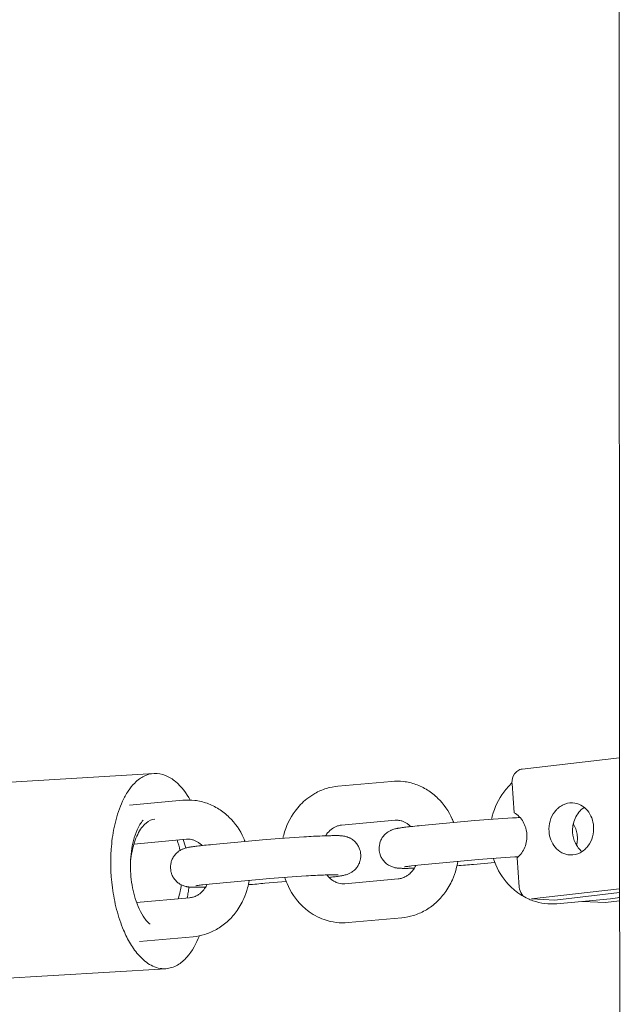
# Model space of a CAD drawing. Units: millimetres. Extents: x 1214 to 28390, y 1019 to 19006.
# Drawn here: x 13407 to 13499, y 14052 to 14203 of the extents above; entities that cross this region are included whole.
import ezdxf

# ---------------------------------------------------------------- set-up
doc = ezdxf.new("R2010")
doc.units = ezdxf.units.MM
doc.header["$MEASUREMENT"] = 0
doc.layers.add('Draufsicht', color=7, linetype='Continuous')

# ---------------------------------------------------------------- blocks, each defined once
blk = doc.blocks.new('block 22')
at = {"layer": 'Draufsicht', "color": 250, "lineweight": 18}
for points in [[(13483.72, 14088.5), (13498.64, 14090.2)], [(13384, 14085.24), (13427.25, 14087.83)], [(13455.46, 14085.88), (13463.68, 14086.62)], [(13482.15, 14086.31), (13482.47, 14081.8)], [(13423.46, 14082.97), (13431.68, 14083.72)], [(13464.22, 14080.65), (13456, 14079.9)], [(13468.25, 14079.84), (13476.47, 14080.59)], [(13432.22, 14077.74), (13424.15, 14077.01)], [(13436.25, 14076.93), (13444.47, 14077.68)], [(13491.42, 14075.31), (13491.05, 14075.33)], [(13477.01, 14074.61), (13468.8, 14073.86)], [(13479.51, 14074.19), (13476.25, 14073.89)], [(13482.95, 14074.91), (13483.27, 14070.4)], [(13445.01, 14071.7), (13436.79, 14070.96)], [(13447.51, 14071.28), (13444.25, 14070.99)], [(13456.5, 14070.92), (13464.71, 14071.67)], [(13485.12, 14068.6), (13498.65, 14070.14)], [(13498.65, 14069.55), (13488.73, 14068.42)], [(13424.57, 14068.02), (13432.71, 14068.77)], [(13485.12, 14068.6), (13488.73, 14068.42)], [(13497.26, 14068.6), (13489.04, 14067.86)], [(13492.97, 14068.21), (13496.48, 14068.04)], [(13498.66, 14068.29), (13496.48, 14068.04)], [(13465.26, 14065.7), (13457.04, 14064.95)], [(13433.26, 14062.79), (13425.04, 14062.04)], [(13429.04, 14057.89), (13385.8, 14055.3)]]:
    blk.add_lwpolyline(points, dxfattribs=at)
for points, knots in [([(13498.76, 13925.69), (13498.76, 13926.9), (13498.76, 13928.11), (13498.76, 13929.31), (13498.75, 13935.33), (13498.75, 13941.34), (13498.75, 13947.33), (13498.74, 13953.33), (13498.74, 13959.31), (13498.73, 13965.27), (13498.73, 13971.22), (13498.72, 13977.16), (13498.72, 13983.11), (13498.71, 13989.03), (13498.71, 13994.94), (13498.71, 14000.86), (13498.7, 14006.73), (13498.7, 14012.61), (13498.69, 14018.49), (13498.69, 14024.32), (13498.69, 14030.15), (13498.68, 14035.99), (13498.68, 14041.77), (13498.67, 14047.56), (13498.67, 14053.35), (13498.67, 14059.09), (13498.66, 14064.83), (13498.65, 14070.58), (13498.65, 14076.26), (13498.65, 14081.95), (13498.64, 14087.64), (13498.64, 14093.27), (13498.64, 14098.9), (13498.63, 14104.54), (13498.63, 14110.1), (13498.62, 14115.68), (13498.62, 14121.26), (13498.62, 14126.77), (13498.61, 14132.28), (13498.61, 14137.8), (13498.6, 14143.24), (13498.6, 14148.69), (13498.6, 14154.14), (13498.59, 14159.52), (13498.59, 14164.9), (13498.58, 14170.29), (13498.58, 14175.59), (13498.58, 14180.9), (13498.57, 14186.22), (13498.57, 14191.45), (13498.57, 14196.69), (13498.56, 14201.94), (13498.56, 14207.1), (13498.56, 14212.26), (13498.56, 14217.43), (13498.55, 14222.51), (13498.55, 14227.6), (13498.54, 14232.7), (13498.54, 14235.21), (13498.54, 14237.72), (13498.54, 14240.24), (13498.54, 14242.73), (13498.54, 14245.23), (13498.53, 14247.72), (13498.53, 14252.64), (13498.53, 14257.57), (13498.52, 14262.51), (13498.52, 14267.34), (13498.52, 14272.19), (13498.52, 14277.04), (13498.51, 14281.79), (13498.51, 14286.56), (13498.51, 14291.32), (13498.51, 14295.99), (13498.5, 14300.66), (13498.5, 14305.35), (13498.5, 14309.92), (13498.5, 14314.51), (13498.49, 14319.11), (13498.49, 14323.59), (13498.48, 14328.09), (13498.48, 14332.6), (13498.48, 14337), (13498.48, 14341.41), (13498.48, 14345.82), (13498.47, 14350.13), (13498.47, 14354.45), (13498.47, 14358.77), (13498.47, 14362.99), (13498.46, 14367.22), (13498.46, 14371.45), (13498.46, 14375.57), (13498.46, 14379.71), (13498.46, 14383.85), (13498.45, 14387.88), (13498.45, 14391.92), (13498.45, 14395.96), (13498.45, 14399.9), (13498.45, 14403.85), (13498.45, 14407.8), (13498.44, 14411.64), (13498.44, 14415.5), (13498.44, 14419.36), (13498.44, 14423.11), (13498.44, 14426.86), (13498.44, 14430.63), (13498.43, 14434.28), (13498.43, 14437.95), (13498.43, 14441.62), (13498.43, 14445.18), (13498.42, 14448.75), (13498.42, 14452.32), (13498.42, 14455.79), (13498.42, 14459.27), (13498.42, 14462.75), (13498.42, 14466.12), (13498.42, 14469.5), (13498.41, 14472.89), (13498.41, 14476.17), (13498.41, 14479.46), (13498.41, 14482.75), (13498.41, 14485.94), (13498.41, 14489.13), (13498.41, 14492.33), (13498.41, 14495.43), (13498.41, 14498.53), (13498.41, 14501.64), (13498.4, 14507.53), (13498.4, 14513.46), (13498.4, 14519.42), (13498.4, 14524.95), (13498.4, 14530.52), (13498.4, 14536.12), (13498.39, 14541.3), (13498.39, 14546.51), (13498.39, 14551.76), (13498.39, 14556.59), (13498.39, 14561.46), (13498.39, 14566.36), (13498.39, 14570.86), (13498.39, 14575.39), (13498.39, 14579.95), (13498.39, 14582.09), (13498.39, 14584.23), (13498.39, 14586.38), (13498.38, 14588.43), (13498.38, 14590.5), (13498.38, 14592.56), (13498.38, 14594.54), (13498.38, 14596.52), (13498.38, 14598.51), (13498.38, 14600.41), (13498.38, 14602.32), (13498.38, 14604.23), (13498.38, 14607.79), (13498.38, 14611.38), (13498.38, 14614.99), (13498.38, 14618.26), (13498.38, 14621.55), (13498.38, 14624.87)], [0, 0, 0, 0, 1, 1, 1, 2, 2, 2, 3, 3, 3, 4, 4, 4, 5, 5, 5, 6, 6, 6, 7, 7, 7, 8, 8, 8, 9, 9, 9, 10, 10, 10, 11, 11, 11, 12, 12, 12, 13, 13, 13, 14, 14, 14, 15, 15, 15, 16, 16, 16, 17, 17, 17, 18, 18, 18, 19, 19, 19, 20, 20, 20, 21, 21, 21, 22, 22, 22, 23, 23, 23, 24, 24, 24, 25, 25, 25, 26, 26, 26, 27, 27, 27, 28, 28, 28, 29, 29, 29, 30, 30, 30, 31, 31, 31, 32, 32, 32, 33, 33, 33, 34, 34, 34, 35, 35, 35, 36, 36, 36, 37, 37, 37, 38, 38, 38, 39, 39, 39, 40, 40, 40, 41, 41, 41, 42, 42, 42, 43, 43, 43, 44, 44, 44, 45, 45, 45, 46, 46, 46, 47, 47, 47, 48, 48, 48, 49, 49, 49, 50, 50, 50, 51, 51, 51, 52, 52, 52, 53, 53, 53, 53]), ([(13427.25, 14087.83), (13426.72, 14087.8), (13426.21, 14087.66), (13425.74, 14087.43), (13425.48, 14087.3), (13425.24, 14087.15), (13425.01, 14086.98), (13424.75, 14086.79), (13424.51, 14086.59), (13424.29, 14086.36), (13423.91, 14085.99), (13423.58, 14085.57), (13423.29, 14085.13), (13422.96, 14084.63), (13422.67, 14084.11), (13422.42, 14083.57), (13421.95, 14082.56), (13421.59, 14081.47), (13421.32, 14080.38), (13421.05, 14079.29), (13420.87, 14078.17), (13420.75, 14077.05), (13420.53, 14074.83), (13420.58, 14072.52), (13420.87, 14070.31), (13421.01, 14069.19), (13421.23, 14068.08), (13421.51, 14066.99), (13421.65, 14066.42), (13421.82, 14065.87), (13422.01, 14065.31), (13422.18, 14064.8), (13422.37, 14064.29), (13422.58, 14063.79)], [0, 0, 0, 0, 1, 1, 1, 2, 2, 2, 3, 3, 3, 4, 4, 4, 5, 5, 5, 6, 6, 6, 7, 7, 7, 8, 8, 8, 9, 9, 9, 10, 10, 10, 11, 11, 11, 11]), ([(13432.81, 14083.75), (13432.22, 14084.77), (13431.47, 14085.79), (13430.55, 14086.57), (13430.09, 14086.96), (13429.58, 14087.29), (13429.02, 14087.52), (13428.45, 14087.76), (13427.86, 14087.87), (13427.25, 14087.83)], [0, 0, 0, 0, 1, 1, 1, 2, 2, 2, 3, 3, 3, 3]), ([(13483.72, 14088.5), (13483.47, 14088.47), (13483.24, 14088.38), (13483.04, 14088.25), (13482.84, 14088.12), (13482.67, 14087.95), (13482.53, 14087.75), (13482.25, 14087.35), (13482.13, 14086.86), (13482.14, 14086.38)], [0, 0, 0, 0, 1, 1, 1, 2, 2, 2, 3, 3, 3, 3]), ([(13447.01, 14077.89), (13447.05, 14078.06), (13447.09, 14078.22), (13447.13, 14078.39), (13447.49, 14079.73), (13448.08, 14080.98), (13448.89, 14082.07), (13449.4, 14082.76), (13450, 14083.39), (13450.67, 14083.92), (13451.06, 14084.23), (13451.47, 14084.51), (13451.91, 14084.76), (13452.47, 14085.08), (13453.06, 14085.34), (13453.68, 14085.53), (13454.26, 14085.71), (13454.86, 14085.82), (13455.46, 14085.88)], [0, 0, 0, 0, 1, 1, 1, 2, 2, 2, 3, 3, 3, 4, 4, 4, 5, 5, 5, 6, 6, 6, 6]), ([(13463.68, 14086.62), (13464.29, 14086.68), (13464.91, 14086.67), (13465.52, 14086.59), (13466.15, 14086.52), (13466.77, 14086.37), (13467.38, 14086.16), (13468, 14085.93), (13468.61, 14085.64), (13469.18, 14085.28), (13469.76, 14084.92), (13470.3, 14084.49), (13470.79, 14084), (13471.7, 14083.11), (13472.44, 14082.03), (13472.98, 14080.84), (13473.01, 14080.78), (13473.04, 14080.71), (13473.07, 14080.64), (13473.12, 14080.52), (13473.16, 14080.41), (13473.21, 14080.29)], [0, 0, 0, 0, 1, 1, 1, 2, 2, 2, 3, 3, 3, 4, 4, 4, 5, 5, 5, 6, 6, 6, 7, 7, 7, 7]), ([(13479.01, 14080.8), (13479.05, 14080.96), (13479.09, 14081.13), (13479.13, 14081.3), (13479.49, 14082.63), (13480.08, 14083.89), (13480.89, 14084.98), (13481.27, 14085.48), (13481.69, 14085.96), (13482.14, 14086.38)], [0, 0, 0, 0, 1, 1, 1, 2, 2, 2, 3, 3, 3, 3]), ([(13431.68, 14083.72), (13432.29, 14083.77), (13432.91, 14083.76), (13433.52, 14083.69), (13434.15, 14083.61), (13434.77, 14083.46), (13435.38, 14083.25), (13436, 14083.02), (13436.61, 14082.73), (13437.18, 14082.37), (13437.76, 14082.01), (13438.3, 14081.58), (13438.79, 14081.1), (13439.7, 14080.2), (13440.44, 14079.13), (13440.98, 14077.94), (13441.01, 14077.87), (13441.04, 14077.8), (13441.07, 14077.73), (13441.12, 14077.61), (13441.16, 14077.5), (13441.21, 14077.38)], [0, 0, 0, 0, 1, 1, 1, 2, 2, 2, 3, 3, 3, 4, 4, 4, 5, 5, 5, 6, 6, 6, 7, 7, 7, 7]), ([(13487.83, 14078.94), (13487.79, 14079.47), (13487.85, 14080.01), (13487.99, 14080.52), (13488.14, 14081.03), (13488.37, 14081.52), (13488.7, 14081.95), (13488.77, 14082.06), (13488.86, 14082.16), (13488.95, 14082.25), (13489.04, 14082.35), (13489.14, 14082.44), (13489.24, 14082.53), (13489.44, 14082.7), (13489.66, 14082.86), (13489.9, 14082.98), (13490.37, 14083.23), (13490.9, 14083.35), (13491.44, 14083.32)], [0, 0, 0, 0, 1, 1, 1, 2, 2, 2, 3, 3, 3, 4, 4, 4, 5, 5, 5, 6, 6, 6, 6]), ([(13491.44, 14083.32), (13491.88, 14083.3), (13492.32, 14083.18), (13492.7, 14082.97), (13493.09, 14082.76), (13493.44, 14082.47), (13493.72, 14082.14), (13494, 14081.8), (13494.22, 14081.41), (13494.38, 14081), (13494.53, 14080.59), (13494.63, 14080.15), (13494.66, 14079.72)], [0, 0, 0, 0, 1, 1, 1, 2, 2, 2, 3, 3, 3, 4, 4, 4, 4]), ([(13482.47, 14081.8), (13483.06, 14081.48), (13483.54, 14080.98), (13483.87, 14080.4), (13484.04, 14080.11), (13484.16, 14079.8), (13484.25, 14079.48), (13484.3, 14079.31), (13484.34, 14079.15), (13484.37, 14078.99), (13484.39, 14078.82), (13484.41, 14078.66), (13484.42, 14078.49), (13484.46, 14077.82), (13484.36, 14077.14), (13484.11, 14076.52), (13483.86, 14075.9), (13483.47, 14075.33), (13482.95, 14074.91)], [0, 0, 0, 0, 1, 1, 1, 2, 2, 2, 3, 3, 3, 4, 4, 4, 5, 5, 5, 6, 6, 6, 6]), ([(13493.22, 14082.63), (13492.59, 14082.22), (13492.12, 14081.61), (13491.82, 14080.93), (13491.52, 14080.25), (13491.39, 14079.5), (13491.45, 14078.76)], [0, 0, 0, 0, 1, 1, 1, 2, 2, 2, 2]), ([(13425.56, 14080.66), (13425.38, 14080.45), (13425.22, 14080.22), (13425.08, 14079.98), (13424.92, 14079.73), (13424.79, 14079.46), (13424.66, 14079.19), (13424.43, 14078.67), (13424.24, 14078.11), (13424.1, 14077.56), (13423.81, 14076.46), (13423.66, 14075.29), (13423.63, 14074.16), (13423.6, 14073.02), (13423.68, 14071.85), (13423.87, 14070.72), (13424.06, 14069.61), (13424.36, 14068.47), (13424.81, 14067.42)], [0, 0, 0, 0, 1, 1, 1, 2, 2, 2, 3, 3, 3, 4, 4, 4, 5, 5, 5, 6, 6, 6, 6]), ([(13427.37, 14080.83), (13426.91, 14080.79), (13426.46, 14080.58), (13426.03, 14080.23), (13425.55, 14079.83), (13425.11, 14079.24), (13424.74, 14078.49), (13424.37, 14077.74), (13424.07, 14076.86), (13423.87, 14075.88), (13423.77, 14075.4), (13423.69, 14074.9), (13423.64, 14074.38), (13423.64, 14074.37), (13423.64, 14074.36), (13423.64, 14074.35)], [0, 0, 0, 0, 1, 1, 1, 2, 2, 2, 3, 3, 3, 4, 4, 4, 5, 5, 5, 5]), ([(13456, 14079.9), (13455.88, 14079.89), (13455.76, 14079.87), (13455.64, 14079.84), (13455.48, 14079.81), (13455.33, 14079.75), (13455.17, 14079.69), (13454.91, 14079.58), (13454.66, 14079.43), (13454.41, 14079.23), (13454.16, 14079.03), (13453.93, 14078.79), (13453.71, 14078.5), (13453.65, 14078.42), (13453.6, 14078.35), (13453.55, 14078.27)], [0, 0, 0, 0, 1, 1, 1, 2, 2, 2, 3, 3, 3, 4, 4, 4, 5, 5, 5, 5]), ([(13464.1, 14073.41), (13463.93, 14073.45), (13463.75, 14073.51), (13463.55, 14073.6), (13463.49, 14073.63), (13463.43, 14073.65), (13463.37, 14073.69), (13463.26, 14073.75), (13463.14, 14073.82), (13463.03, 14073.89), (13462.87, 14074.01), (13462.71, 14074.15), (13462.57, 14074.3), (13462.43, 14074.45), (13462.31, 14074.62), (13462.2, 14074.8), (13462.09, 14074.97), (13462, 14075.16), (13461.94, 14075.36), (13461.92, 14075.43), (13461.89, 14075.49), (13461.88, 14075.56), (13461.84, 14075.69), (13461.81, 14075.82), (13461.8, 14075.95), (13461.75, 14076.33), (13461.77, 14076.71), (13461.86, 14077.08), (13461.91, 14077.26), (13461.97, 14077.43), (13462.04, 14077.6), (13462.09, 14077.7), (13462.14, 14077.79), (13462.19, 14077.88), (13462.24, 14077.96), (13462.28, 14078.03), (13462.34, 14078.11), (13462.46, 14078.27), (13462.59, 14078.43), (13462.74, 14078.57), (13462.83, 14078.65), (13462.92, 14078.72), (13463.02, 14078.79), (13463.1, 14078.85), (13463.17, 14078.9), (13463.25, 14078.94), (13463.38, 14079.02), (13463.52, 14079.09), (13463.64, 14079.14), (13463.72, 14079.18), (13463.79, 14079.2), (13463.86, 14079.23), (13463.97, 14079.27), (13464.07, 14079.29), (13464.16, 14079.32), (13464.25, 14079.34), (13464.34, 14079.36), (13464.42, 14079.38), (13464.45, 14079.38), (13464.48, 14079.39), (13464.51, 14079.39), (13464.55, 14079.41), (13464.6, 14079.41), (13464.65, 14079.42), (13464.82, 14079.45), (13464.97, 14079.48), (13465.16, 14079.5), (13465.37, 14079.53), (13465.61, 14079.56), (13465.87, 14079.6), (13466.53, 14079.67), (13467.33, 14079.75), (13468.25, 14079.84)], [0, 0, 0, 0, 1, 1, 1, 2, 2, 2, 3, 3, 3, 4, 4, 4, 5, 5, 5, 6, 6, 6, 7, 7, 7, 8, 8, 8, 9, 9, 9, 10, 10, 10, 11, 11, 11, 12, 12, 12, 13, 13, 13, 14, 14, 14, 15, 15, 15, 16, 16, 16, 17, 17, 17, 18, 18, 18, 19, 19, 19, 20, 20, 20, 21, 21, 21, 22, 22, 22, 23, 23, 23, 24, 24, 24, 24]), ([(13466.63, 14079.68), (13466.61, 14079.69), (13466.6, 14079.71), (13466.59, 14079.72), (13466.52, 14079.79), (13466.46, 14079.85), (13466.39, 14079.9), (13466.26, 14080.02), (13466.12, 14080.11), (13465.98, 14080.2), (13465.92, 14080.24), (13465.85, 14080.28), (13465.78, 14080.32), (13465.71, 14080.36), (13465.65, 14080.39), (13465.57, 14080.42), (13465.51, 14080.45), (13465.44, 14080.48), (13465.37, 14080.5), (13465.3, 14080.53), (13465.22, 14080.55), (13465.15, 14080.57), (13465.03, 14080.6), (13464.91, 14080.63), (13464.79, 14080.64), (13464.72, 14080.65), (13464.65, 14080.65), (13464.59, 14080.66), (13464.54, 14080.66), (13464.49, 14080.66), (13464.43, 14080.66), (13464.36, 14080.66), (13464.29, 14080.65), (13464.22, 14080.65)], [0, 0, 0, 0, 1, 1, 1, 2, 2, 2, 3, 3, 3, 4, 4, 4, 5, 5, 5, 6, 6, 6, 7, 7, 7, 8, 8, 8, 9, 9, 9, 10, 10, 10, 11, 11, 11, 11]), ([(13476.47, 14080.59), (13478.22, 14080.75), (13480.29, 14080.9), (13482.24, 14081.01), (13482.63, 14081.04), (13483.02, 14081.06), (13483.38, 14081.08)], [0, 0, 0, 0, 1, 1, 1, 2, 2, 2, 2]), ([(13494.66, 14079.72), (13494.7, 14079.18), (13494.64, 14078.64), (13494.5, 14078.13), (13494.35, 14077.62), (13494.12, 14077.13), (13493.8, 14076.7), (13493.72, 14076.6), (13493.63, 14076.49), (13493.54, 14076.4), (13493.45, 14076.3), (13493.35, 14076.21), (13493.25, 14076.12), (13493.05, 14075.95), (13492.83, 14075.8), (13492.59, 14075.67), (13492.11, 14075.43), (13491.59, 14075.3), (13491.05, 14075.33)], [0, 0, 0, 0, 1, 1, 1, 2, 2, 2, 3, 3, 3, 4, 4, 4, 5, 5, 5, 6, 6, 6, 6]), ([(13491.55, 14080.12), (13491.85, 14079.63), (13492.04, 14079.08), (13492.13, 14078.51), (13492.17, 14078.23), (13492.18, 14077.94), (13492.17, 14077.65), (13492.16, 14077.36), (13492.12, 14077.08), (13492.06, 14076.8)], [0, 0, 0, 0, 1, 1, 1, 2, 2, 2, 3, 3, 3, 3]), ([(13444.47, 14077.68), (13446.22, 14077.84), (13448.29, 14077.99), (13450.24, 14078.11), (13451.25, 14078.17), (13452.19, 14078.21), (13453.01, 14078.25), (13453.4, 14078.26), (13453.76, 14078.27), (13454.09, 14078.28), (13454.29, 14078.29), (13454.48, 14078.29), (13454.65, 14078.29), (13454.75, 14078.29), (13454.85, 14078.29), (13454.94, 14078.29), (13455.11, 14078.3), (13455.27, 14078.29), (13455.41, 14078.29), (13455.49, 14078.29), (13455.56, 14078.29), (13455.64, 14078.29), (13455.69, 14078.28), (13455.75, 14078.28), (13455.81, 14078.28), (13455.9, 14078.27), (13456, 14078.27), (13456.1, 14078.26), (13456.12, 14078.25), (13456.15, 14078.25), (13456.17, 14078.25), (13456.24, 14078.24), (13456.32, 14078.23), (13456.41, 14078.21), (13456.48, 14078.2), (13456.54, 14078.18), (13456.62, 14078.17)], [0, 0, 0, 0, 1, 1, 1, 2, 2, 2, 3, 3, 3, 4, 4, 4, 5, 5, 5, 6, 6, 6, 7, 7, 7, 8, 8, 8, 9, 9, 9, 10, 10, 10, 11, 11, 11, 12, 12, 12, 12]), ([(13456.62, 14078.17), (13456.79, 14078.12), (13456.97, 14078.06), (13457.17, 14077.97), (13457.23, 14077.95), (13457.29, 14077.92), (13457.35, 14077.89), (13457.46, 14077.82), (13457.58, 14077.75), (13457.69, 14077.68), (13457.85, 14077.56), (13458.01, 14077.42), (13458.14, 14077.27), (13458.29, 14077.12), (13458.41, 14076.95), (13458.52, 14076.77), (13458.63, 14076.6), (13458.72, 14076.41), (13458.78, 14076.21), (13458.8, 14076.15), (13458.83, 14076.08), (13458.84, 14076.02), (13458.88, 14075.88), (13458.91, 14075.75), (13458.92, 14075.62), (13458.97, 14075.24), (13458.95, 14074.86), (13458.86, 14074.49), (13458.81, 14074.31), (13458.76, 14074.14), (13458.68, 14073.97), (13458.63, 14073.87), (13458.58, 14073.78), (13458.53, 14073.69), (13458.48, 14073.61), (13458.43, 14073.54), (13458.38, 14073.47), (13458.26, 14073.3), (13458.13, 14073.15), (13457.98, 14073.01), (13457.89, 14072.92), (13457.8, 14072.85), (13457.7, 14072.78), (13457.62, 14072.72), (13457.55, 14072.67), (13457.47, 14072.63), (13457.33, 14072.55), (13457.2, 14072.48), (13457.08, 14072.43), (13457, 14072.4), (13456.92, 14072.37), (13456.86, 14072.35), (13456.74, 14072.31), (13456.65, 14072.28), (13456.56, 14072.26), (13456.47, 14072.23), (13456.38, 14072.21), (13456.3, 14072.19), (13456.27, 14072.19), (13456.24, 14072.18), (13456.22, 14072.18), (13456.17, 14072.17), (13456.12, 14072.16), (13456.06, 14072.15), (13455.9, 14072.12), (13455.75, 14072.1), (13455.56, 14072.07), (13455.35, 14072.04), (13455.11, 14072.01), (13454.85, 14071.98), (13454.61, 14071.95), (13454.36, 14071.92), (13454.09, 14071.89)], [0, 0, 0, 0, 1, 1, 1, 2, 2, 2, 3, 3, 3, 4, 4, 4, 5, 5, 5, 6, 6, 6, 7, 7, 7, 8, 8, 8, 9, 9, 9, 10, 10, 10, 11, 11, 11, 12, 12, 12, 13, 13, 13, 14, 14, 14, 15, 15, 15, 16, 16, 16, 17, 17, 17, 18, 18, 18, 19, 19, 19, 20, 20, 20, 21, 21, 21, 22, 22, 22, 23, 23, 23, 24, 24, 24, 24]), ([(13491.05, 14075.33), (13490.6, 14075.35), (13490.18, 14075.48), (13489.79, 14075.68), (13489.4, 14075.89), (13489.06, 14076.18), (13488.77, 14076.52), (13488.49, 14076.85), (13488.27, 14077.24), (13488.11, 14077.65), (13487.95, 14078.06), (13487.86, 14078.5), (13487.83, 14078.94)], [0, 0, 0, 0, 1, 1, 1, 2, 2, 2, 3, 3, 3, 4, 4, 4, 4]), ([(13491.45, 14078.76), (13491.49, 14078.2), (13491.62, 14077.66), (13491.87, 14077.15), (13492.11, 14076.65), (13492.45, 14076.19), (13492.89, 14075.85)], [0, 0, 0, 0, 1, 1, 1, 2, 2, 2, 2]), ([(13432.1, 14070.5), (13431.93, 14070.54), (13431.74, 14070.6), (13431.55, 14070.69), (13431.49, 14070.72), (13431.43, 14070.75), (13431.37, 14070.78), (13431.26, 14070.84), (13431.14, 14070.91), (13431.03, 14070.99), (13430.87, 14071.11), (13430.71, 14071.24), (13430.57, 14071.39), (13430.43, 14071.55), (13430.31, 14071.71), (13430.2, 14071.89), (13430.09, 14072.07), (13430, 14072.26), (13429.94, 14072.46), (13429.91, 14072.52), (13429.89, 14072.59), (13429.88, 14072.65), (13429.84, 14072.78), (13429.81, 14072.91), (13429.8, 14073.04), (13429.75, 14073.42), (13429.77, 14073.81), (13429.86, 14074.17), (13429.9, 14074.35), (13429.96, 14074.53), (13430.04, 14074.69), (13430.09, 14074.79), (13430.13, 14074.89), (13430.19, 14074.98), (13430.24, 14075.06), (13430.28, 14075.13), (13430.34, 14075.2), (13430.46, 14075.37), (13430.59, 14075.52), (13430.74, 14075.66), (13430.83, 14075.74), (13430.92, 14075.82), (13431.02, 14075.89), (13431.1, 14075.94), (13431.17, 14075.99), (13431.25, 14076.04), (13431.38, 14076.12), (13431.52, 14076.18), (13431.64, 14076.24), (13431.72, 14076.27), (13431.79, 14076.3), (13431.86, 14076.32), (13431.97, 14076.36), (13432.07, 14076.39), (13432.16, 14076.41), (13432.25, 14076.43), (13432.34, 14076.45), (13432.42, 14076.47), (13432.44, 14076.48), (13432.47, 14076.48), (13432.5, 14076.49), (13432.55, 14076.5), (13432.6, 14076.51), (13432.65, 14076.52), (13432.81, 14076.54), (13432.97, 14076.57), (13433.15, 14076.6), (13433.37, 14076.63), (13433.61, 14076.66), (13433.87, 14076.69), (13434.53, 14076.77), (13435.33, 14076.85), (13436.25, 14076.93)], [0, 0, 0, 0, 1, 1, 1, 2, 2, 2, 3, 3, 3, 4, 4, 4, 5, 5, 5, 6, 6, 6, 7, 7, 7, 8, 8, 8, 9, 9, 9, 10, 10, 10, 11, 11, 11, 12, 12, 12, 13, 13, 13, 14, 14, 14, 15, 15, 15, 16, 16, 16, 17, 17, 17, 18, 18, 18, 19, 19, 19, 20, 20, 20, 21, 21, 21, 22, 22, 22, 23, 23, 23, 24, 24, 24, 24]), ([(13434.63, 14076.77), (13434.61, 14076.79), (13434.6, 14076.8), (13434.58, 14076.82), (13434.52, 14076.88), (13434.46, 14076.94), (13434.39, 14077), (13434.26, 14077.11), (13434.12, 14077.21), (13433.98, 14077.3), (13433.92, 14077.34), (13433.85, 14077.38), (13433.78, 14077.42), (13433.71, 14077.45), (13433.64, 14077.48), (13433.57, 14077.51), (13433.51, 14077.54), (13433.44, 14077.57), (13433.37, 14077.6), (13433.3, 14077.62), (13433.22, 14077.64), (13433.15, 14077.66), (13433.03, 14077.69), (13432.91, 14077.72), (13432.79, 14077.73), (13432.72, 14077.74), (13432.65, 14077.75), (13432.59, 14077.75), (13432.54, 14077.75), (13432.49, 14077.75), (13432.43, 14077.75), (13432.36, 14077.75), (13432.29, 14077.75), (13432.22, 14077.74)], [0, 0, 0, 0, 1, 1, 1, 2, 2, 2, 3, 3, 3, 4, 4, 4, 5, 5, 5, 6, 6, 6, 7, 7, 7, 8, 8, 8, 9, 9, 9, 10, 10, 10, 11, 11, 11, 11]), ([(13464.71, 14071.67), (13464.9, 14071.69), (13465.09, 14071.73), (13465.27, 14071.78), (13465.47, 14071.84), (13465.67, 14071.93), (13465.86, 14072.04), (13466, 14072.11), (13466.13, 14072.2), (13466.26, 14072.3), (13466.33, 14072.35), (13466.39, 14072.41), (13466.46, 14072.46), (13466.65, 14072.64), (13466.84, 14072.84), (13467.01, 14073.07), (13467.16, 14073.27), (13467.29, 14073.49), (13467.41, 14073.73)], [0, 0, 0, 0, 1, 1, 1, 2, 2, 2, 3, 3, 3, 4, 4, 4, 5, 5, 5, 6, 6, 6, 6]), ([(13473.83, 14074.32), (13473.77, 14073.94), (13473.69, 14073.56), (13473.59, 14073.19), (13473.44, 14072.62), (13473.25, 14072.07), (13473.01, 14071.54), (13472.69, 14070.82), (13472.3, 14070.13), (13471.83, 14069.51), (13471.42, 14068.95), (13470.96, 14068.44), (13470.45, 14067.98), (13469.94, 14067.53), (13469.39, 14067.14), (13468.81, 14066.81), (13468.25, 14066.49), (13467.66, 14066.24), (13467.04, 14066.05), (13466.46, 14065.87), (13465.86, 14065.75), (13465.26, 14065.7)], [0, 0, 0, 0, 1, 1, 1, 2, 2, 2, 3, 3, 3, 4, 4, 4, 5, 5, 5, 6, 6, 6, 7, 7, 7, 7]), ([(13468.8, 14073.86), (13468, 14073.79), (13467.3, 14073.72), (13466.75, 14073.65), (13466.45, 14073.62), (13466.2, 14073.59), (13466.01, 14073.56), (13465.88, 14073.55), (13465.77, 14073.53), (13465.7, 14073.51), (13465.67, 14073.51), (13465.65, 14073.5), (13465.64, 14073.5), (13465.64, 14073.5), (13465.64, 14073.5), (13465.64, 14073.5)], [0, 0, 0, 0, 1, 1, 1, 2, 2, 2, 3, 3, 3, 4, 4, 4, 5, 5, 5, 5]), ([(13483.12, 14075.06), (13482.95, 14075.04), (13482.77, 14075.03), (13482.6, 14075.02), (13480.71, 14074.91), (13478.69, 14074.76), (13477.01, 14074.61)], [0, 0, 0, 0, 1, 1, 1, 2, 2, 2, 2]), ([(13484.01, 14068.92), (13483.56, 14069.17), (13483.14, 14069.45), (13482.73, 14069.77), (13482.63, 14069.85), (13482.53, 14069.93), (13482.44, 14070.01), (13482.26, 14070.16), (13482.09, 14070.31), (13481.93, 14070.48), (13480.97, 14071.42), (13480.19, 14072.57), (13479.65, 14073.84), (13479.52, 14074.16), (13479.4, 14074.48), (13479.29, 14074.8)], [0, 0, 0, 0, 1, 1, 1, 2, 2, 2, 3, 3, 3, 4, 4, 4, 5, 5, 5, 5]), ([(13455.49, 14072.29), (13455.49, 14072.29), (13455.48, 14072.29), (13455.47, 14072.29), (13455.44, 14072.29), (13455.38, 14072.29), (13455.3, 14072.29), (13455.21, 14072.3), (13455.1, 14072.3), (13454.97, 14072.3), (13454.89, 14072.3), (13454.81, 14072.29), (13454.73, 14072.29), (13454.58, 14072.29), (13454.42, 14072.29), (13454.24, 14072.28), (13453.95, 14072.28), (13453.61, 14072.26), (13453.24, 14072.25), (13452.47, 14072.22), (13451.56, 14072.18), (13450.6, 14072.12), (13448.71, 14072.01), (13446.69, 14071.86), (13445.01, 14071.7)], [0, 0, 0, 0, 1, 1, 1, 2, 2, 2, 3, 3, 3, 4, 4, 4, 5, 5, 5, 6, 6, 6, 7, 7, 7, 8, 8, 8, 8]), ([(13453.76, 14072.27), (13453.88, 14072.12), (13454, 14071.98), (13454.13, 14071.85), (13454.23, 14071.75), (13454.34, 14071.66), (13454.44, 14071.58), (13454.6, 14071.45), (13454.77, 14071.34), (13454.94, 14071.25), (13455.03, 14071.21), (13455.11, 14071.16), (13455.2, 14071.13), (13455.32, 14071.08), (13455.43, 14071.04), (13455.55, 14071.01), (13455.87, 14070.92), (13456.18, 14070.9), (13456.5, 14070.92)], [0, 0, 0, 0, 1, 1, 1, 2, 2, 2, 3, 3, 3, 4, 4, 4, 5, 5, 5, 6, 6, 6, 6]), ([(13467.17, 14073.31), (13466.98, 14073.3), (13466.8, 14073.3), (13466.63, 14073.29), (13466.43, 14073.28), (13466.24, 14073.28), (13466.07, 14073.28), (13465.97, 14073.28), (13465.87, 14073.28), (13465.78, 14073.28), (13465.61, 14073.28), (13465.45, 14073.28), (13465.31, 14073.28), (13465.23, 14073.28), (13465.15, 14073.28), (13465.08, 14073.29), (13465.03, 14073.29), (13464.97, 14073.29), (13464.91, 14073.3), (13464.82, 14073.3), (13464.72, 14073.31), (13464.62, 14073.32), (13464.59, 14073.32), (13464.57, 14073.32), (13464.55, 14073.33), (13464.48, 14073.33), (13464.4, 14073.34), (13464.3, 14073.36), (13464.24, 14073.37), (13464.17, 14073.39), (13464.1, 14073.41)], [0, 0, 0, 0, 1, 1, 1, 2, 2, 2, 3, 3, 3, 4, 4, 4, 5, 5, 5, 6, 6, 6, 7, 7, 7, 8, 8, 8, 9, 9, 9, 10, 10, 10, 10]), ([(13430.97, 14068.61), (13431.08, 14068.97), (13431.18, 14069.36), (13431.26, 14069.76), (13431.33, 14070.08), (13431.39, 14070.41), (13431.43, 14070.75)], [0, 0, 0, 0, 1, 1, 1, 2, 2, 2, 2]), ([(13432.71, 14068.77), (13432.9, 14068.78), (13433.09, 14068.82), (13433.27, 14068.87), (13433.47, 14068.93), (13433.67, 14069.02), (13433.86, 14069.13), (13433.99, 14069.21), (13434.13, 14069.29), (13434.26, 14069.39), (13434.33, 14069.45), (13434.39, 14069.5), (13434.46, 14069.56), (13434.65, 14069.73), (13434.84, 14069.94), (13435.01, 14070.17), (13435.16, 14070.37), (13435.29, 14070.59), (13435.41, 14070.83)], [0, 0, 0, 0, 1, 1, 1, 2, 2, 2, 3, 3, 3, 4, 4, 4, 5, 5, 5, 6, 6, 6, 6]), ([(13441.83, 14071.41), (13441.77, 14071.03), (13441.69, 14070.65), (13441.59, 14070.28), (13441.44, 14069.71), (13441.24, 14069.16), (13441.01, 14068.63), (13440.69, 14067.91), (13440.29, 14067.22), (13439.83, 14066.6), (13439.42, 14066.04), (13438.96, 14065.53), (13438.45, 14065.08), (13437.94, 14064.63), (13437.39, 14064.24), (13436.81, 14063.91), (13436.25, 14063.59), (13435.66, 14063.33), (13435.04, 14063.14), (13434.46, 14062.96), (13433.86, 14062.84), (13433.26, 14062.79)], [0, 0, 0, 0, 1, 1, 1, 2, 2, 2, 3, 3, 3, 4, 4, 4, 5, 5, 5, 6, 6, 6, 7, 7, 7, 7]), ([(13436.79, 14070.96), (13436, 14070.89), (13435.3, 14070.82), (13434.74, 14070.75), (13434.45, 14070.72), (13434.2, 14070.68), (13434, 14070.66), (13433.88, 14070.64), (13433.77, 14070.62), (13433.7, 14070.61), (13433.67, 14070.6), (13433.65, 14070.6), (13433.64, 14070.6), (13433.64, 14070.6), (13433.64, 14070.6), (13433.64, 14070.6)], [0, 0, 0, 0, 1, 1, 1, 2, 2, 2, 3, 3, 3, 4, 4, 4, 5, 5, 5, 5]), ([(13457.04, 14064.95), (13455.79, 14064.84), (13454.53, 14064.99), (13453.34, 14065.42), (13452.41, 14065.75), (13451.52, 14066.24), (13450.73, 14066.86), (13450.63, 14066.94), (13450.53, 14067.02), (13450.44, 14067.1), (13450.26, 14067.26), (13450.09, 14067.41), (13449.93, 14067.57), (13448.97, 14068.52), (13448.19, 14069.67), (13447.65, 14070.94), (13447.52, 14071.25), (13447.4, 14071.57), (13447.29, 14071.9)], [0, 0, 0, 0, 1, 1, 1, 2, 2, 2, 3, 3, 3, 4, 4, 4, 5, 5, 5, 6, 6, 6, 6]), ([(13435.17, 14070.4), (13434.98, 14070.4), (13434.8, 14070.39), (13434.63, 14070.38), (13434.43, 14070.38), (13434.24, 14070.37), (13434.07, 14070.37), (13433.97, 14070.37), (13433.87, 14070.37), (13433.77, 14070.37), (13433.61, 14070.37), (13433.45, 14070.37), (13433.31, 14070.37), (13433.23, 14070.37), (13433.15, 14070.38), (13433.08, 14070.38), (13433.02, 14070.38), (13432.97, 14070.38), (13432.91, 14070.39), (13432.82, 14070.4), (13432.72, 14070.4), (13432.61, 14070.41), (13432.59, 14070.41), (13432.57, 14070.42), (13432.55, 14070.42), (13432.48, 14070.43), (13432.4, 14070.44), (13432.3, 14070.46), (13432.24, 14070.47), (13432.17, 14070.48), (13432.1, 14070.5)], [0, 0, 0, 0, 1, 1, 1, 2, 2, 2, 3, 3, 3, 4, 4, 4, 5, 5, 5, 6, 6, 6, 7, 7, 7, 8, 8, 8, 9, 9, 9, 10, 10, 10, 10]), ([(13432.32, 14068.73), (13432.36, 14068.87), (13432.38, 14069.01), (13432.41, 14069.15), (13432.43, 14069.29), (13432.46, 14069.43), (13432.48, 14069.57), (13432.52, 14069.85), (13432.56, 14070.13), (13432.59, 14070.42)], [0, 0, 0, 0, 1, 1, 1, 2, 2, 2, 3, 3, 3, 3]), ([(13483.27, 14070.4), (13483.3, 14070.01), (13483.42, 14069.63), (13483.65, 14069.31), (13483.87, 14068.99), (13484.19, 14068.74), (13484.57, 14068.64)], [0, 0, 0, 0, 1, 1, 1, 2, 2, 2, 2]), ([(13489.04, 14067.86), (13487.79, 14067.74), (13486.54, 14067.9), (13485.34, 14068.32), (13485.08, 14068.42), (13484.82, 14068.52), (13484.57, 14068.64)], [0, 0, 0, 0, 1, 1, 1, 2, 2, 2, 2]), ([(13424.81, 14067.42), (13425.02, 14066.92), (13425.28, 14066.42), (13425.57, 14065.96), (13425.87, 14065.5), (13426.22, 14065.06), (13426.63, 14064.7)], [0, 0, 0, 0, 1, 1, 1, 2, 2, 2, 2]), ([(13422.58, 14063.79), (13422.88, 14063.08), (13423.23, 14062.38), (13423.63, 14061.72), (13424.03, 14061.06), (13424.49, 14060.42), (13425.01, 14059.85), (13425.53, 14059.29), (13426.13, 14058.78), (13426.81, 14058.41), (13427.5, 14058.04), (13428.25, 14057.84), (13429.04, 14057.89)], [0, 0, 0, 0, 1, 1, 1, 2, 2, 2, 3, 3, 3, 4, 4, 4, 4]), ([(13429.04, 14057.89), (13429.68, 14057.93), (13430.29, 14058.13), (13430.84, 14058.45), (13431.39, 14058.77), (13431.87, 14059.2), (13432.29, 14059.66), (13433.12, 14060.61), (13433.75, 14061.78), (13434.21, 14062.93)], [0, 0, 0, 0, 1, 1, 1, 2, 2, 2, 3, 3, 3, 3])]:
    blk.add_open_spline(points, degree=3, knots=knots, dxfattribs=at)
for points in [[(13431.23, 14076.03), (13431.11, 14076.59), (13430.96, 14077.12), (13430.78, 14077.61)], [(13432.12, 14076.4), (13432.01, 14076.84), (13431.88, 14077.27), (13431.72, 14077.7)], [(13476.25, 14073.89), (13475.46, 14073.82), (13474.59, 14073.75), (13473.71, 14073.68)], [(13444.25, 14070.99), (13443.46, 14070.91), (13442.59, 14070.84), (13441.71, 14070.78)], [(13498.66, 14068.84), (13498.2, 14068.73), (13497.73, 14068.65), (13497.26, 14068.6)]]:
    blk.add_open_spline(points, degree=3, dxfattribs=at)

msp = doc.modelspace()

# ---------------------------------------------------------------- block references
at = {"layer": 'Draufsicht'}
msp.add_blockref('block 22', (0, 0), dxfattribs=at)

doc.saveas('drawing.dxf')
